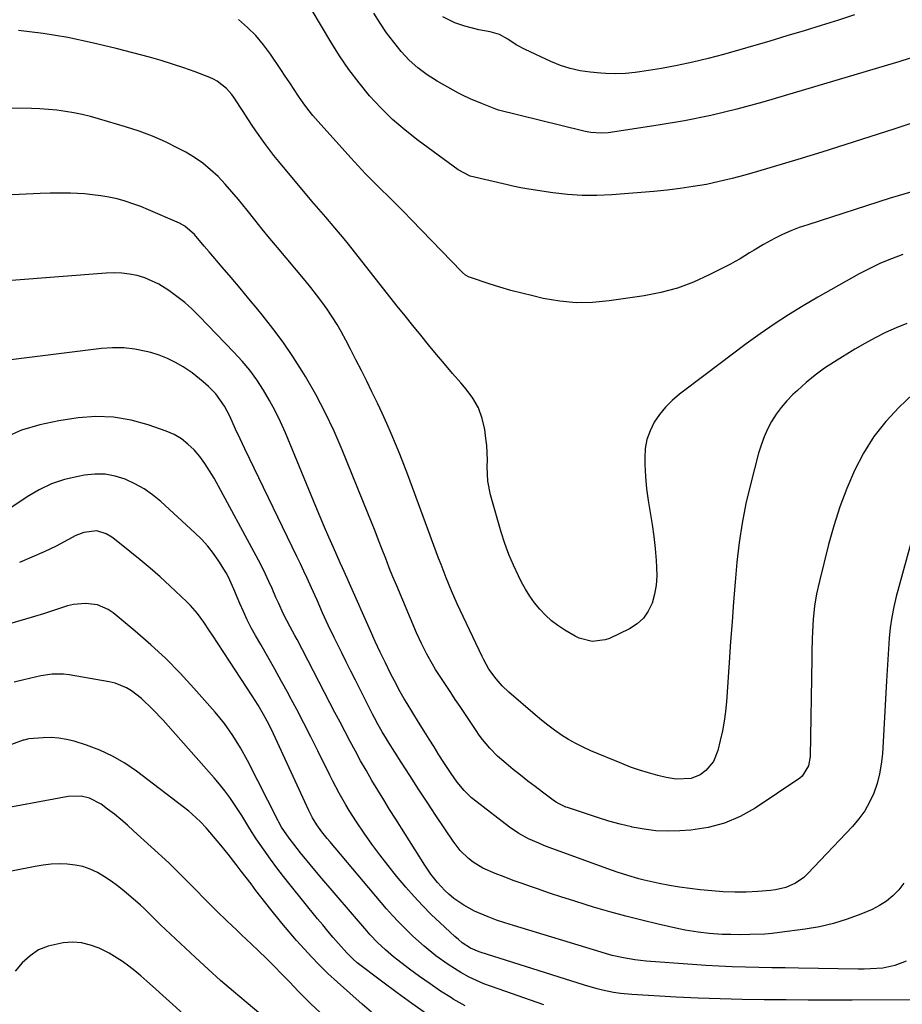
# Model space of a CAD drawing. Units: inches. Extents: x 1942547 to 1947898, y 442945 to 448227.
# Drawn here: x 1946470 to 1946753, y 445083 to 445398 of the extents above; entities that cross this region are included whole.
import ezdxf

# ---------------------------------------------------------------- set-up
doc = ezdxf.new("R2010")
doc.units = ezdxf.units.IN
doc.header["$MEASUREMENT"] = 0
doc.layers.add('7', color=7, linetype='Continuous')
doc.layers.add('8', color=7, linetype='Continuous')

msp = doc.modelspace()

# ---------------------------------------------------------------- linework, layer by layer
at = {"layer": '7', "color": 18}
for points in [[(1946760.79, 445366.86, 1904), (1946750.07, 445363.36, 1904), (1946742.38, 445360.88, 1904), (1946734.69, 445358.43, 1904), (1946726.98, 445356.03, 1904), (1946719.26, 445353.67, 1904), (1946706.41, 445349.77, 1904), (1946702.33, 445348.6, 1904), (1946698.23, 445347.52, 1904), (1946694.1, 445346.56, 1904), (1946689.96, 445345.67, 1904), (1946685.78, 445344.93, 1904), (1946681.6, 445344.29, 1904), (1946677.39, 445343.79, 1904), (1946673.17, 445343.39, 1904), (1946659.61, 445342.35, 1904), (1946654.87, 445342.14, 1904), (1946650.14, 445342.14, 1904), (1946645.41, 445342.45, 1904), (1946640.69, 445342.97, 1904), (1946632.98, 445344.07, 1904), (1946630.43, 445344.52, 1904), (1946627.9, 445345.11, 1904), (1946626.21, 445345.5, 1904), (1946614.23, 445348.31, 1904), (1946613.97, 445348.38, 1904), (1946610.33, 445350.31, 1904), (1946597.53, 445359.71, 1904), (1946593.35, 445363, 1904), (1946589.33, 445366.47, 1904), (1946585.56, 445370.2, 1904), (1946581.94, 445374.1, 1904), (1946578.57, 445378.23, 1904), (1946575.35, 445382.46, 1904), (1946572.36, 445386.86, 1904), (1946569.52, 445391.37, 1904), (1946560.23, 445407.06, 1904)], [(1946755.33, 445386.12, 1906), (1946751.71, 445384.96, 1906), (1946749.89, 445384.4, 1906), (1946748.07, 445383.86, 1906), (1946708.02, 445372.05, 1906), (1946699.74, 445369.79, 1906), (1946691.41, 445367.76, 1906), (1946683, 445366.07, 1906), (1946674.54, 445364.62, 1906), (1946658.44, 445362.18, 1906), (1946656.21, 445362.04, 1906), (1946652.96, 445362.28, 1906), (1946651.11, 445362.58, 1906), (1946650.19, 445362.78, 1906), (1946623.29, 445369.5, 1906), (1946622.42, 445369.74, 1906), (1946618.21, 445371.45, 1906), (1946614.27, 445373.05, 1906), (1946611.71, 445374.26, 1906), (1946610.46, 445374.93, 1906), (1946603.61, 445378.75, 1906), (1946600.43, 445380.77, 1906), (1946597.42, 445382.99, 1906), (1946594.67, 445385.52, 1906), (1946592.09, 445388.26, 1906), (1946589.72, 445391.22, 1906), (1946587.44, 445394.24, 1906), (1946585.31, 445397.37, 1906), (1946583.28, 445400.57, 1906)], [(1946755.83, 445343.28, 1902), (1946748.86, 445341.2, 1902), (1946722.45, 445332.73, 1902), (1946719.72, 445331.78, 1902), (1946717.04, 445330.74, 1902), (1946714.41, 445329.56, 1902), (1946711.82, 445328.29, 1902), (1946708.29, 445326.42, 1902), (1946705.24, 445324.61, 1902), (1946703.75, 445323.65, 1902), (1946700.75, 445321.77, 1902), (1946699.21, 445320.9, 1902), (1946697.65, 445320.06, 1902), (1946690.9, 445316.61, 1902), (1946685.87, 445314.34, 1902), (1946680.72, 445312.41, 1902), (1946675.41, 445311, 1902), (1946669.99, 445309.92, 1902), (1946658.77, 445308.27, 1902), (1946653.47, 445307.79, 1902), (1946648.18, 445307.7, 1902), (1946642.92, 445308.2, 1902), (1946637.67, 445309.09, 1902), (1946634.27, 445309.86, 1902), (1946630.75, 445310.72, 1902), (1946627.25, 445311.65, 1902), (1946623.78, 445312.67, 1902), (1946620.33, 445313.77, 1902), (1946614.28, 445315.8, 1902), (1946613.88, 445315.95, 1902), (1946612.75, 445316.58, 1902), (1946611.74, 445317.4, 1902), (1946611.43, 445317.71, 1902), (1946595.38, 445334.33, 1902), (1946592.96, 445336.81, 1902), (1946590.51, 445339.29, 1902), (1946588.05, 445341.73, 1902), (1946585.56, 445344.17, 1902), (1946583.09, 445346.61, 1902), (1946580.66, 445349.09, 1902), (1946578.27, 445351.62, 1902), (1946575.92, 445354.18, 1902), (1946565.49, 445365.79, 1902), (1946563.81, 445367.74, 1902), (1946562.19, 445369.75, 1902), (1946560.66, 445371.82, 1902), (1946559.19, 445373.94, 1902), (1946557.77, 445376.09, 1902), (1946556.34, 445378.24, 1902), (1946554.91, 445380.39, 1902), (1946553.48, 445382.53, 1902), (1946550.22, 445387.38, 1902), (1946547.94, 445390.45, 1902), (1946545.49, 445393.36, 1902), (1946542.77, 445396.02, 1902), (1946539.88, 445398.52, 1902)], [(1946737.49, 445400.01, 1908), (1946732.29, 445398.34, 1908), (1946726.81, 445396.61, 1908), (1946721.32, 445394.91, 1908), (1946715.82, 445393.26, 1908), (1946710.3, 445391.64, 1908), (1946695.43, 445387.34, 1908), (1946690.52, 445386.01, 1908), (1946685.58, 445384.8, 1908), (1946680.61, 445383.77, 1908), (1946675.61, 445382.86, 1908), (1946668.68, 445381.72, 1908), (1946667.12, 445381.49, 1908), (1946663.99, 445381.21, 1908), (1946660.84, 445381.13, 1908), (1946657.69, 445381.24, 1908), (1946656.12, 445381.35, 1908), (1946652.69, 445381.66, 1908), (1946649.45, 445382.12, 1908), (1946646.27, 445382.81, 1908), (1946643.18, 445383.82, 1908), (1946640.14, 445385.05, 1908), (1946631.84, 445388.93, 1908), (1946629.02, 445390.43, 1908), (1946626.35, 445392.2, 1908), (1946623.63, 445393.75, 1908), (1946620.61, 445394.61, 1908), (1946616.95, 445395.26, 1908), (1946612.49, 445396.39, 1908), (1946609.31, 445397.42, 1908), (1946605.4, 445399.4, 1908)], [(1946754.23, 445301.02, 1898), (1946750.79, 445299.65, 1898), (1946747.41, 445298.1, 1898), (1946744.08, 445296.46, 1898), (1946740.82, 445294.67, 1898), (1946737.62, 445292.79, 1898), (1946731.02, 445288.73, 1898), (1946727.88, 445286.66, 1898), (1946724.84, 445284.46, 1898), (1946721.95, 445282.08, 1898), (1946719.15, 445279.58, 1898), (1946717.71, 445278.22, 1898), (1946715.8, 445276.23, 1898), (1946714, 445274.14, 1898), (1946712.39, 445271.92, 1898), (1946710.9, 445269.59, 1898), (1946709.6, 445267.15, 1898), (1946708.45, 445264.65, 1898), (1946707.51, 445262.07, 1898), (1946706.7, 445259.43, 1898), (1946704.1, 445249.45, 1898), (1946702.65, 445243.26, 1898), (1946701.41, 445237.04, 1898), (1946700.48, 445230.76, 1898), (1946699.75, 445224.45, 1898), (1946699.2, 445218.1, 1898), (1946698.68, 445211.76, 1898), (1946698.2, 445205.41, 1898), (1946697.75, 445199.06, 1898), (1946697.3, 445192.35, 1898), (1946697.08, 445189.2, 1898), (1946696.86, 445186.04, 1898), (1946696.62, 445182.89, 1898), (1946696.38, 445179.74, 1898), (1946696.07, 445176.6, 1898), (1946695.65, 445173.48, 1898), (1946695.09, 445170.38, 1898), (1946694.42, 445167.3, 1898), (1946693.66, 445164.09, 1898), (1946692.22, 445160.58, 1898), (1946689.79, 445157.66, 1898), (1946688.01, 445156.31, 1898), (1946685.13, 445155.12, 1898), (1946680.29, 445154.92, 1898), (1946677.07, 445155.45, 1898), (1946674.35, 445156.12, 1898), (1946671.42, 445156.91, 1898), (1946668.51, 445157.78, 1898), (1946665.64, 445158.8, 1898), (1946662.81, 445159.9, 1898), (1946652.87, 445164.03, 1898), (1946650.44, 445165.12, 1898), (1946648.06, 445166.31, 1898), (1946645.75, 445167.64, 1898), (1946643.49, 445169.06, 1898), (1946641.3, 445170.58, 1898), (1946639.16, 445172.17, 1898), (1946637.07, 445173.83, 1898), (1946635.02, 445175.54, 1898), (1946626.66, 445182.84, 1898), (1946624.51, 445184.88, 1898), (1946622.55, 445187.1, 1898), (1946620.24, 445190.22, 1898), (1946618.49, 445193.39, 1898), (1946618.1, 445194.2, 1898), (1946611.04, 445209.1, 1898), (1946610.09, 445211.16, 1898), (1946608.26, 445215.3, 1898), (1946606.52, 445219.48, 1898), (1946604.87, 445223.7, 1898), (1946604.07, 445225.82, 1898), (1946594.21, 445252.45, 1898), (1946592.94, 445255.79, 1898), (1946591.64, 445259.12, 1898), (1946590.29, 445262.42, 1898), (1946588.9, 445265.72, 1898), (1946587.47, 445268.99, 1898), (1946586, 445272.24, 1898), (1946584.49, 445275.47, 1898), (1946582.72, 445279.13, 1898), (1946581.03, 445282.55, 1898), (1946579.33, 445285.97, 1898), (1946577.6, 445289.37, 1898), (1946575.86, 445292.77, 1898), (1946574.35, 445295.69, 1898), (1946572.97, 445298.23, 1898), (1946571.52, 445300.74, 1898), (1946569.97, 445303.19, 1898), (1946568.36, 445305.59, 1898), (1946566.66, 445307.95, 1898), (1946564.93, 445310.27, 1898), (1946563.14, 445312.55, 1898), (1946561.31, 445314.8, 1898), (1946552.46, 445325.38, 1898), (1946550, 445328.35, 1898), (1946547.55, 445331.33, 1898), (1946545.13, 445334.33, 1898), (1946542.73, 445337.35, 1898), (1946539.95, 445340.8, 1898), (1946537.82, 445343.3, 1898), (1946535.62, 445345.74, 1898), (1946533.38, 445348.14, 1898), (1946531, 445350.37, 1898), (1946528.5, 445352.45, 1898), (1946525.81, 445354.29, 1898), (1946523.01, 445355.96, 1898), (1946520.68, 445357.21, 1898), (1946516.57, 445359.25, 1898), (1946512.38, 445361.12, 1898), (1946508.09, 445362.73, 1898), (1946503.72, 445364.16, 1898), (1946495.06, 445366.72, 1898), (1946492.42, 445367.43, 1898), (1946489.78, 445368.08, 1898), (1946487.1, 445368.62, 1898), (1946484.41, 445369.08, 1898), (1946481.71, 445369.44, 1898), (1946478.99, 445369.72, 1898), (1946476.27, 445369.89, 1898), (1946473.55, 445369.99, 1898), (1946463.46, 445370.14, 1898)], [(1946760.54, 445282.5, 1896), (1946751.81, 445274.19, 1896), (1946747.53, 445269.61, 1896), (1946743.64, 445264.75, 1896), (1946740.34, 445259.48, 1896), (1946737.43, 445253.93, 1896), (1946734.99, 445248.1, 1896), (1946732.76, 445242.21, 1896), (1946730.84, 445236.2, 1896), (1946729.14, 445230.12, 1896), (1946726.2, 445218.41, 1896), (1946725.31, 445214.39, 1896), (1946724.65, 445210.34, 1896), (1946724.22, 445206.25, 1896), (1946723.98, 445202.14, 1896), (1946723.91, 445199.92, 1896), (1946723.8, 445195.7, 1896), (1946723.76, 445193.58, 1896), (1946723.24, 445162.18, 1896), (1946722.75, 445159.22, 1896), (1946720.7, 445155.89, 1896), (1946719.92, 445155.27, 1896), (1946705.62, 445145.65, 1896), (1946700.79, 445142.93, 1896), (1946695.78, 445140.75, 1896), (1946690.49, 445139.38, 1896), (1946685.01, 445138.55, 1896), (1946681.5, 445138.3, 1896), (1946677.64, 445138.2, 1896), (1946673.8, 445138.33, 1896), (1946669.99, 445138.81, 1896), (1946666.2, 445139.52, 1896), (1946666, 445139.57, 1896), (1946662.34, 445140.49, 1896), (1946658.7, 445141.47, 1896), (1946655.08, 445142.57, 1896), (1946651.49, 445143.73, 1896), (1946645.44, 445145.77, 1896), (1946644.89, 445145.97, 1896), (1946642.78, 445146.95, 1896), (1946641.78, 445147.55, 1896), (1946641.3, 445147.89, 1896), (1946637.44, 445150.72, 1896), (1946635.05, 445152.5, 1896), (1946632.68, 445154.31, 1896), (1946630.34, 445156.16, 1896), (1946628.02, 445158.03, 1896), (1946625.71, 445159.92, 1896), (1946623.03, 445162.3, 1896), (1946620.52, 445164.86, 1896), (1946618.22, 445167.61, 1896), (1946617.14, 445169.04, 1896), (1946616.11, 445170.51, 1896), (1946610.96, 445178.17, 1896), (1946609.46, 445180.41, 1896), (1946607.97, 445182.65, 1896), (1946606.49, 445184.91, 1896), (1946605.03, 445187.17, 1896), (1946603.15, 445190.11, 1896), (1946602.16, 445191.73, 1896), (1946600.3, 445195.02, 1896), (1946598.58, 445198.39, 1896), (1946597.03, 445201.84, 1896), (1946590.68, 445216.91, 1896), (1946589.47, 445219.81, 1896), (1946588.29, 445222.72, 1896), (1946587.13, 445225.64, 1896), (1946586, 445228.57, 1896), (1946584.87, 445231.5, 1896), (1946583.73, 445234.42, 1896), (1946582.57, 445237.34, 1896), (1946581.4, 445240.26, 1896), (1946573.18, 445260.53, 1896), (1946570.56, 445266.56, 1896), (1946567.77, 445272.5, 1896), (1946564.69, 445278.29, 1896), (1946561.43, 445284, 1896), (1946560.36, 445285.76, 1896), (1946557.39, 445290.44, 1896), (1946554.29, 445295.03, 1896), (1946550.98, 445299.47, 1896), (1946547.55, 445303.83, 1896), (1946546.13, 445305.55, 1896), (1946543.29, 445308.96, 1896), (1946540.44, 445312.36, 1896), (1946537.56, 445315.74, 1896), (1946534.67, 445319.11, 1896), (1946530.47, 445323.97, 1896), (1946528.89, 445325.84, 1896), (1946525.79, 445329.62, 1896), (1946522.77, 445332.22, 1896), (1946521.02, 445333.17, 1896), (1946511.04, 445337.54, 1896), (1946508.58, 445338.55, 1896), (1946506.09, 445339.47, 1896), (1946503.55, 445340.26, 1896), (1946500.99, 445340.97, 1896), (1946498.39, 445341.53, 1896), (1946495.78, 445342.01, 1896), (1946493.15, 445342.34, 1896), (1946490.5, 445342.58, 1896), (1946486.06, 445342.8, 1896), (1946482.81, 445342.87, 1896), (1946479.56, 445342.84, 1896), (1946476.31, 445342.73, 1896), (1946465.06, 445342.15, 1896)], [(1946758.75, 445242.27, 1894), (1946750.88, 445213.53, 1894), (1946750.08, 445210.21, 1894), (1946749.4, 445206.86, 1894), (1946748.93, 445203.48, 1894), (1946748.59, 445200.08, 1894), (1946748.35, 445196.66, 1894), (1946748.13, 445193.24, 1894), (1946747.92, 445189.82, 1894), (1946747.72, 445186.4, 1894), (1946746.4, 445162.97, 1894), (1946746.06, 445159.76, 1894), (1946745.53, 445156.6, 1894), (1946744.69, 445153.51, 1894), (1946743.65, 445150.46, 1894), (1946742.3, 445147.54, 1894), (1946740.75, 445144.76, 1894), (1946738.88, 445142.17, 1894), (1946736.81, 445139.71, 1894), (1946722.44, 445124.54, 1894), (1946721.22, 445123.4, 1894), (1946718.5, 445121.51, 1894), (1946715.43, 445120.19, 1894), (1946712.18, 445119.41, 1894), (1946710.52, 445119.19, 1894), (1946706.48, 445118.88, 1894), (1946702.78, 445118.68, 1894), (1946699.08, 445118.62, 1894), (1946695.38, 445118.76, 1894), (1946691.69, 445119.04, 1894), (1946688.02, 445119.41, 1894), (1946684.7, 445119.8, 1894), (1946681.39, 445120.26, 1894), (1946678.1, 445120.84, 1894), (1946674.82, 445121.49, 1894), (1946670.05, 445122.55, 1894), (1946668.3, 445122.98, 1894), (1946664.83, 445123.96, 1894), (1946661.4, 445125.06, 1894), (1946658, 445126.26, 1894), (1946639.52, 445133.01, 1894), (1946637.84, 445133.65, 1894), (1946636.19, 445134.32, 1894), (1946632.92, 445135.79, 1894), (1946629.79, 445137.49, 1894), (1946626.85, 445139.52, 1894), (1946616.01, 445147.84, 1894), (1946614.69, 445148.93, 1894), (1946612.26, 445151.3, 1894), (1946610.08, 445153.94, 1894), (1946608.08, 445156.72, 1894), (1946605.8, 445160.25, 1894), (1946604.21, 445162.75, 1894), (1946602.63, 445165.25, 1894), (1946601.05, 445167.76, 1894), (1946599.47, 445170.26, 1894), (1946597.62, 445173.2, 1894), (1946595.78, 445176.16, 1894), (1946593.97, 445179.13, 1894), (1946593.08, 445180.63, 1894), (1946591.39, 445183.68, 1894), (1946590.57, 445185.22, 1894), (1946588.72, 445188.83, 1894), (1946587.02, 445192.2, 1894), (1946585.37, 445195.59, 1894), (1946583.78, 445199.01, 1894), (1946582.24, 445202.45, 1894), (1946575.55, 445217.68, 1894), (1946574.82, 445219.35, 1894), (1946573.31, 445222.66, 1894), (1946572.56, 445224.32, 1894), (1946570.37, 445229.19, 1894), (1946568.92, 445232.46, 1894), (1946567.49, 445235.74, 1894), (1946566.09, 445239.03, 1894), (1946564.71, 445242.33, 1894), (1946554.96, 445265.99, 1894), (1946553.4, 445269.52, 1894), (1946551.73, 445273, 1894), (1946549.88, 445276.38, 1894), (1946547.93, 445279.71, 1894), (1946545.79, 445282.92, 1894), (1946543.53, 445286.03, 1894), (1946541.07, 445288.99, 1894), (1946538.48, 445291.85, 1894), (1946527.3, 445303.41, 1894), (1946525.02, 445305.62, 1894), (1946522.67, 445307.74, 1894), (1946520.19, 445309.71, 1894), (1946517.63, 445311.59, 1894), (1946514.42, 445313.64, 1894), (1946509.88, 445315.66, 1894), (1946507.48, 445316.38, 1894), (1946505.02, 445316.85, 1894), (1946502.54, 445317.17, 1894), (1946500.04, 445317.25, 1894), (1946497.53, 445317.18, 1894), (1946467.15, 445314.84, 1894)], [(1946753.31, 445121.55, 1892), (1946751.65, 445119.41, 1892), (1946749.76, 445117.5, 1892), (1946747.73, 445115.79, 1892), (1946745.48, 445114.37, 1892), (1946743.08, 445113.15, 1892), (1946739.49, 445111.63, 1892), (1946735.14, 445109.99, 1892), (1946730.73, 445108.59, 1892), (1946726.21, 445107.56, 1892), (1946721.63, 445106.77, 1892), (1946713.42, 445105.71, 1892), (1946711.05, 445105.44, 1892), (1946708.69, 445105.23, 1892), (1946703.94, 445105.04, 1892), (1946700.58, 445105.01, 1892), (1946697.8, 445105.03, 1892), (1946695.02, 445105.1, 1892), (1946690.87, 445105.4, 1892), (1946687.35, 445105.81, 1892), (1946683.19, 445106.5, 1892), (1946681.13, 445106.93, 1892), (1946674.54, 445108.42, 1892), (1946669.32, 445109.66, 1892), (1946664.13, 445110.97, 1892), (1946658.96, 445112.4, 1892), (1946653.81, 445113.89, 1892), (1946651.41, 445114.62, 1892), (1946647.48, 445115.83, 1892), (1946643.57, 445117.07, 1892), (1946639.66, 445118.36, 1892), (1946635.77, 445119.69, 1892), (1946633.84, 445120.36, 1892), (1946630.93, 445121.39, 1892), (1946628.03, 445122.45, 1892), (1946625.14, 445123.56, 1892), (1946622.27, 445124.69, 1892), (1946618.32, 445126.39, 1892), (1946615.17, 445128.31, 1892), (1946613.7, 445129.45, 1892), (1946611.05, 445132.06, 1892), (1946608.78, 445135, 1892), (1946603.26, 445143.23, 1892), (1946600.44, 445147.48, 1892), (1946597.63, 445151.74, 1892), (1946594.86, 445156.03, 1892), (1946592.11, 445160.32, 1892), (1946588.03, 445166.76, 1892), (1946587.34, 445167.86, 1892), (1946586.02, 445170.07, 1892), (1946584.75, 445172.32, 1892), (1946583.53, 445174.6, 1892), (1946582.94, 445175.74, 1892), (1946577.44, 445186.61, 1892), (1946575.96, 445189.55, 1892), (1946574.49, 445192.49, 1892), (1946573.02, 445195.43, 1892), (1946571.57, 445198.38, 1892), (1946570.6, 445200.36, 1892), (1946568.71, 445204.3, 1892), (1946566.89, 445208.29, 1892), (1946565.11, 445212.29, 1892), (1946563.32, 445216.28, 1892), (1946561.94, 445219.31, 1892), (1946560.86, 445221.63, 1892), (1946559.76, 445223.96, 1892), (1946558.65, 445226.27, 1892), (1946544.91, 445254.59, 1892), (1946543.41, 445257.73, 1892), (1946541.91, 445260.88, 1892), (1946540.44, 445264.04, 1892), (1946538.99, 445267.2, 1892), (1946537.11, 445271.33, 1892), (1946535.44, 445274.57, 1892), (1946532.62, 445278.51, 1892), (1946530.27, 445280.85, 1892), (1946528.6, 445282.38, 1892), (1946525.07, 445285.2, 1892), (1946522.19, 445287.14, 1892), (1946519.72, 445288.58, 1892), (1946517.17, 445289.85, 1892), (1946514.52, 445290.87, 1892), (1946511.79, 445291.72, 1892), (1946510.28, 445292.11, 1892), (1946506.73, 445292.82, 1892), (1946503.15, 445293.26, 1892), (1946499.56, 445293.28, 1892), (1946495.94, 445293.04, 1892), (1946462.55, 445288.84, 1892)], [(1946755.36, 445084.14, 1888), (1946736.76, 445084.07, 1888), (1946729.69, 445084.05, 1888), (1946722.62, 445084.05, 1888), (1946715.56, 445084.08, 1888), (1946708.49, 445084.12, 1888), (1946701.42, 445084.22, 1888), (1946694.35, 445084.4, 1888), (1946687.29, 445084.68, 1888), (1946680.23, 445085.03, 1888), (1946666.02, 445085.85, 1888), (1946662.48, 445086.17, 1888), (1946660.14, 445086.51, 1888), (1946656.66, 445087.22, 1888), (1946654.9, 445087.66, 1888), (1946650.89, 445088.82, 1888), (1946617.4, 445099.44, 1888), (1946616.62, 445099.71, 1888), (1946614.37, 445100.72, 1888), (1946611.69, 445102.46, 1888), (1946610.48, 445103.44, 1888), (1946609.9, 445103.95, 1888), (1946609.32, 445104.47, 1888), (1946604.61, 445108.8, 1888), (1946601.74, 445111.54, 1888), (1946598.95, 445114.36, 1888), (1946596.26, 445117.27, 1888), (1946593.64, 445120.26, 1888), (1946590.62, 445123.83, 1888), (1946587.89, 445127.18, 1888), (1946585.23, 445130.59, 1888), (1946582.68, 445134.08, 1888), (1946580.2, 445137.62, 1888), (1946577.77, 445141.22, 1888), (1946575.43, 445144.84, 1888), (1946574.32, 445146.68, 1888), (1946572.19, 445150.43, 1888), (1946570.18, 445154.25, 1888), (1946569.21, 445156.17, 1888), (1946565.34, 445164.03, 1888), (1946563.14, 445168.43, 1888), (1946560.9, 445172.82, 1888), (1946558.62, 445177.19, 1888), (1946556.3, 445181.53, 1888), (1946555.93, 445182.22, 1888), (1946553.75, 445186.2, 1888), (1946551.55, 445190.17, 1888), (1946549.32, 445194.13, 1888), (1946547.08, 445198.07, 1888), (1946545.43, 445200.93, 1888), (1946544.04, 445203.46, 1888), (1946542.71, 445206.02, 1888), (1946541.48, 445208.63, 1888), (1946540.31, 445211.27, 1888), (1946538.39, 445215.83, 1888), (1946536.76, 445219.65, 1888), (1946535.94, 445221.09, 1888), (1946533.6, 445224.77, 1888), (1946531.9, 445227.24, 1888), (1946530.07, 445229.6, 1888), (1946528.06, 445231.82, 1888), (1946525.93, 445233.93, 1888), (1946515.02, 445243.94, 1888), (1946512.4, 445246.09, 1888), (1946509.64, 445248.04, 1888), (1946506.69, 445249.67, 1888), (1946503.62, 445251.1, 1888), (1946500.41, 445252.07, 1888), (1946497.16, 445252.67, 1888), (1946493.86, 445252.72, 1888), (1946490.53, 445252.4, 1888), (1946488.46, 445252.02, 1888), (1946484.17, 445250.96, 1888), (1946480, 445249.57, 1888), (1946476.04, 445247.69, 1888), (1946472.2, 445245.48, 1888), (1946461.66, 445238.53, 1888)], [(1946637.83, 445082.57, 1886), (1946621.03, 445088.38, 1886), (1946618.6, 445089.29, 1886), (1946616.21, 445090.3, 1886), (1946613.88, 445091.44, 1886), (1946611.27, 445092.86, 1886), (1946607.16, 445095.41, 1886), (1946603.23, 445098.24, 1886), (1946599.47, 445101.29, 1886), (1946595.86, 445104.52, 1886), (1946595.26, 445105.09, 1886), (1946593.22, 445107.07, 1886), (1946591.23, 445109.1, 1886), (1946589.31, 445111.19, 1886), (1946587.44, 445113.32, 1886), (1946569.17, 445134.88, 1886), (1946568.31, 445135.92, 1886), (1946566.65, 445138.05, 1886), (1946565.03, 445140.28, 1886), (1946563.66, 445142.49, 1886), (1946562.77, 445144.23, 1886), (1946562.49, 445144.82, 1886), (1946551.15, 445169.41, 1886), (1946549.62, 445172.56, 1886), (1946547.96, 445175.64, 1886), (1946546.2, 445178.66, 1886), (1946544.33, 445181.63, 1886), (1946531.62, 445201.08, 1886), (1946530.68, 445202.49, 1886), (1946528.76, 445205.28, 1886), (1946526.73, 445208, 1886), (1946524.5, 445210.55, 1886), (1946523.31, 445211.75, 1886), (1946517.88, 445216.89, 1886), (1946514.78, 445219.76, 1886), (1946511.62, 445222.56, 1886), (1946508.39, 445225.28, 1886), (1946505.1, 445227.94, 1886), (1946500.14, 445231.83, 1886), (1946499.27, 445232.46, 1886), (1946497.44, 445233.53, 1886), (1946494.45, 445234.5, 1886), (1946490.35, 445233.98, 1886), (1946487.75, 445233.02, 1886), (1946485.22, 445231.66, 1886), (1946481.44, 445229.63, 1886), (1946477.56, 445227.81, 1886), (1946469.67, 445224.36, 1886)], [(1946612.66, 445082.17, 1884), (1946608.81, 445084.38, 1884), (1946608.18, 445084.77, 1884), (1946604.73, 445086.95, 1884), (1946601.34, 445089.21, 1884), (1946598.01, 445091.57, 1884), (1946594.74, 445094, 1884), (1946590.97, 445096.88, 1884), (1946589.63, 445097.94, 1884), (1946587.03, 445100.16, 1884), (1946584.54, 445102.5, 1884), (1946582.18, 445104.97, 1884), (1946581.04, 445106.25, 1884), (1946565.97, 445123.81, 1884), (1946562.87, 445127.48, 1884), (1946559.84, 445131.22, 1884), (1946557.64, 445134, 1884), (1946556.13, 445136.02, 1884), (1946553.74, 445139.53, 1884), (1946552.89, 445141.1, 1884), (1946552.68, 445141.5, 1884), (1946542.78, 445160.85, 1884), (1946540.54, 445164.95, 1884), (1946538.08, 445168.92, 1884), (1946535.39, 445172.73, 1884), (1946532.43, 445176.34, 1884), (1946525.62, 445184.08, 1884), (1946521.17, 445188.91, 1884), (1946516.58, 445193.58, 1884), (1946511.77, 445198.03, 1884), (1946506.82, 445202.33, 1884), (1946499.73, 445208.2, 1884), (1946498.14, 445209.29, 1884), (1946494.66, 445210.79, 1884), (1946490.82, 445211.29, 1884), (1946486.98, 445210.92, 1884), (1946485.08, 445210.45, 1884), (1946477.34, 445207.96, 1884), (1946471.57, 445206.19, 1884), (1946465.78, 445204.51, 1884)], [(1946600.21, 445079.69, 1882), (1946595.48, 445082.96, 1882), (1946590.83, 445086.33, 1882), (1946586.22, 445089.76, 1882), (1946577.98, 445096.02, 1882), (1946576.65, 445097.12, 1882), (1946574.62, 445099.16, 1882), (1946571.97, 445102.2, 1882), (1946570.28, 445104.17, 1882), (1946568.6, 445106.15, 1882), (1946566.94, 445108.14, 1882), (1946565.3, 445110.15, 1882), (1946556.53, 445120.99, 1882), (1946554.37, 445123.72, 1882), (1946552.25, 445126.49, 1882), (1946550.19, 445129.29, 1882), (1946548.18, 445132.13, 1882), (1946545.64, 445135.79, 1882), (1946543.58, 445138.95, 1882), (1946542.29, 445141.11, 1882), (1946540.96, 445143.24, 1882), (1946538.68, 445146.74, 1882), (1946537.14, 445148.98, 1882), (1946535.54, 445151.17, 1882), (1946533.85, 445153.28, 1882), (1946532.09, 445155.36, 1882), (1946519.02, 445170.14, 1882), (1946515.72, 445173.8, 1882), (1946512.34, 445177.4, 1882), (1946508.79, 445180.8, 1882), (1946505.65, 445183.22, 1882), (1946503.96, 445184.23, 1882), (1946500.35, 445185.7, 1882), (1946498.44, 445186.15, 1882), (1946485.64, 445188.31, 1882), (1946483.82, 445188.53, 1882), (1946480.17, 445188.53, 1882), (1946476.54, 445188, 1882), (1946472.93, 445187.23, 1882), (1946471.13, 445186.79, 1882), (1946467.94, 445185.96, 1882)], [(1946566.13, 445080.02, 1878), (1946563.09, 445082.87, 1878), (1946561.14, 445084.84, 1878), (1946560.18, 445085.83, 1878), (1946559.21, 445086.83, 1878), (1946556.28, 445089.88, 1878), (1946553.83, 445092.39, 1878), (1946551.37, 445094.89, 1878), (1946548.88, 445097.35, 1878), (1946546.37, 445099.8, 1878), (1946544.07, 445102.01, 1878), (1946540.94, 445105, 1878), (1946539.37, 445106.48, 1878), (1946536.21, 445109.45, 1878), (1946533.11, 445112.47, 1878), (1946531.58, 445114, 1878), (1946523.58, 445122.09, 1878), (1946522.84, 445122.84, 1878), (1946521.35, 445124.34, 1878), (1946519.1, 445126.57, 1878), (1946518.33, 445127.29, 1878), (1946517.56, 445128.02, 1878), (1946506.3, 445138.38, 1878), (1946504.28, 445140.19, 1878), (1946502.22, 445141.95, 1878), (1946500.11, 445143.65, 1878), (1946497.96, 445145.31, 1878), (1946495.89, 445146.86, 1878), (1946492.19, 445148.8, 1878), (1946489.45, 445149.43, 1878), (1946485.27, 445149.32, 1878), (1946459.83, 445144.63, 1878)], [(1946547.77, 445078.89, 1876), (1946542.43, 445083.33, 1876), (1946538.29, 445086.83, 1876), (1946534.2, 445090.38, 1876), (1946530.17, 445094.01, 1876), (1946526.18, 445097.68, 1876), (1946514.95, 445108.21, 1876), (1946512.33, 445110.74, 1876), (1946509.55, 445113.53, 1876), (1946508.49, 445114.51, 1876), (1946503.18, 445119.06, 1876), (1946501.16, 445120.68, 1876), (1946499.09, 445122.21, 1876), (1946496.92, 445123.61, 1876), (1946494.7, 445124.92, 1876), (1946492.37, 445126, 1876), (1946490, 445126.85, 1876), (1946487.52, 445127.37, 1876), (1946484.99, 445127.68, 1876), (1946482.41, 445127.71, 1876), (1946479.85, 445127.62, 1876), (1946477.3, 445127.34, 1876), (1946474.75, 445126.92, 1876), (1946461.08, 445124.17, 1876)], [(1946522.19, 445079.63, 1874), (1946512.39, 445088.47, 1874), (1946510.51, 445090.14, 1874), (1946508.61, 445091.78, 1874), (1946506.68, 445093.39, 1874), (1946504.73, 445094.97, 1874), (1946502.71, 445096.45, 1874), (1946498.47, 445099.08, 1874), (1946495.27, 445100.68, 1874), (1946492.46, 445101.7, 1874), (1946489.61, 445102.38, 1874), (1946486.69, 445102.57, 1874), (1946483.71, 445102.41, 1874), (1946478.9, 445101.37, 1874), (1946475.82, 445100.13, 1874), (1946473.08, 445098.27, 1874), (1946470.55, 445096, 1874), (1946468.31, 445093.32, 1874)]]:
    msp.add_polyline3d(points, dxfattribs=at)
at = {"layer": '8', "color": 18}
for points in [[(1946753, 445323.13, 1900), (1946749.37, 445321.83, 1900), (1946745.81, 445320.39, 1900), (1946742.34, 445318.73, 1900), (1946738.93, 445316.94, 1900), (1946725.71, 445309.49, 1900), (1946720.97, 445306.72, 1900), (1946716.3, 445303.84, 1900), (1946711.72, 445300.82, 1900), (1946707.2, 445297.69, 1900), (1946702.75, 445294.47, 1900), (1946698.31, 445291.23, 1900), (1946693.91, 445287.94, 1900), (1946689.53, 445284.62, 1900), (1946681.35, 445278.37, 1900), (1946679.03, 445276.38, 1900), (1946676.87, 445274.24, 1900), (1946674.96, 445271.87, 1900), (1946673.23, 445269.36, 1900), (1946671.89, 445266.65, 1900), (1946670.88, 445263.86, 1900), (1946670.37, 445260.93, 1900), (1946670.2, 445257.92, 1900), (1946670.27, 445255.8, 1900), (1946670.48, 445251.92, 1900), (1946670.81, 445248.06, 1900), (1946671.31, 445244.22, 1900), (1946671.94, 445240.39, 1900), (1946672.59, 445236.57, 1900), (1946673.15, 445232.73, 1900), (1946673.56, 445228.87, 1900), (1946673.88, 445225, 1900), (1946674.01, 445222.93, 1900), (1946674.03, 445219.98, 1900), (1946673.83, 445217.07, 1900), (1946673.3, 445214.19, 1900), (1946672.54, 445211.35, 1900), (1946671.33, 445208.78, 1900), (1946669.77, 445206.5, 1900), (1946667.72, 445204.67, 1900), (1946665.33, 445203.13, 1900), (1946658.89, 445200.05, 1900), (1946657.55, 445199.54, 1900), (1946653.35, 445199.06, 1900), (1946649.2, 445200.15, 1900), (1946647.91, 445200.79, 1900), (1946644.56, 445202.72, 1900), (1946642.36, 445204.15, 1900), (1946640.27, 445205.71, 1900), (1946638.34, 445207.48, 1900), (1946636.53, 445209.38, 1900), (1946634.89, 445211.44, 1900), (1946633.35, 445213.57, 1900), (1946631.97, 445215.81, 1900), (1946630.7, 445218.12, 1900), (1946629.69, 445220.13, 1900), (1946628.09, 445223.53, 1900), (1946626.62, 445226.99, 1900), (1946625.35, 445230.52, 1900), (1946624.21, 445234.1, 1900), (1946620.75, 445246.06, 1900), (1946619.85, 445250.5, 1900), (1946619.69, 445255.03, 1900), (1946619.73, 445257.31, 1900), (1946619.53, 445261.86, 1900), (1946619.28, 445264.14, 1900), (1946618.89, 445267.01, 1900), (1946618.08, 445270.57, 1900), (1946616.88, 445273.96, 1900), (1946615.1, 445277.09, 1900), (1946612.94, 445280.03, 1900), (1946611.19, 445282.02, 1900), (1946608.57, 445285.03, 1900), (1946605.97, 445288.06, 1900), (1946603.41, 445291.12, 1900), (1946600.86, 445294.19, 1900), (1946598.35, 445297.29, 1900), (1946595.84, 445300.39, 1900), (1946593.34, 445303.51, 1900), (1946590.86, 445306.63, 1900), (1946575.19, 445326.45, 1900), (1946573.77, 445328.22, 1900), (1946570.87, 445331.71, 1900), (1946567.89, 445335.13, 1900), (1946564.94, 445338.58, 1900), (1946563.48, 445340.31, 1900), (1946552.86, 445352.97, 1900), (1946551.3, 445354.88, 1900), (1946548.32, 445358.79, 1900), (1946545.51, 445362.84, 1900), (1946544.13, 445364.88, 1900), (1946541.43, 445368.99, 1900), (1946538.53, 445373.46, 1900), (1946537.79, 445374.5, 1900), (1946536.1, 445376.43, 1900), (1946533.07, 445378.8, 1900), (1946531.94, 445379.39, 1900), (1946530.76, 445379.91, 1900), (1946526, 445381.72, 1900), (1946522.39, 445383.02, 1900), (1946518.75, 445384.25, 1900), (1946515.08, 445385.37, 1900), (1946511.39, 445386.41, 1900), (1946500.72, 445389.24, 1900), (1946492.97, 445391.1, 1900), (1946485.17, 445392.73, 1900), (1946477.31, 445394.01, 1900), (1946469.41, 445395.06, 1900)], [(1946753.99, 445096.54, 1890), (1946750.36, 445095.1, 1890), (1946746.53, 445094.33, 1890), (1946742.6, 445094.03, 1890), (1946740.62, 445093.98, 1890), (1946738.65, 445093.98, 1890), (1946719.5, 445094.28, 1890), (1946715.25, 445094.35, 1890), (1946711, 445094.43, 1890), (1946706.74, 445094.51, 1890), (1946702.49, 445094.6, 1890), (1946698.24, 445094.72, 1890), (1946693.99, 445094.89, 1890), (1946689.75, 445095.13, 1890), (1946685.5, 445095.42, 1890), (1946670.71, 445096.56, 1890), (1946667.03, 445096.95, 1890), (1946663.38, 445097.56, 1890), (1946659.77, 445098.38, 1890), (1946657.98, 445098.86, 1890), (1946656.2, 445099.37, 1890), (1946628.09, 445107.98, 1890), (1946625.35, 445108.83, 1890), (1946622.63, 445109.72, 1890), (1946619.95, 445110.7, 1890), (1946615.64, 445112.61, 1890), (1946612.22, 445114.45, 1890), (1946609.02, 445116.66, 1890), (1946607.34, 445118.04, 1890), (1946606.08, 445119.2, 1890), (1946603.75, 445121.71, 1890), (1946601.64, 445124.43, 1890), (1946599.71, 445127.27, 1890), (1946590.33, 445142.09, 1890), (1946588.39, 445145.17, 1890), (1946586.48, 445148.27, 1890), (1946584.59, 445151.38, 1890), (1946582.72, 445154.5, 1890), (1946580.82, 445157.76, 1890), (1946579.08, 445160.8, 1890), (1946577.4, 445163.87, 1890), (1946575.74, 445166.95, 1890), (1946574.11, 445170.05, 1890), (1946572.48, 445173.16, 1890), (1946570.86, 445176.26, 1890), (1946569.24, 445179.37, 1890), (1946558.7, 445199.65, 1890), (1946557.98, 445201.01, 1890), (1946556.54, 445203.73, 1890), (1946554.37, 445207.82, 1890), (1946552.72, 445211.4, 1890), (1946551.94, 445213.21, 1890), (1946550.72, 445216.03, 1890), (1946549.7, 445218.33, 1890), (1946548.63, 445220.61, 1890), (1946547.5, 445222.86, 1890), (1946546.33, 445225.09, 1890), (1946532.07, 445251.43, 1890), (1946530.66, 445253.82, 1890), (1946529.15, 445256.14, 1890), (1946527.48, 445258.35, 1890), (1946525.71, 445260.49, 1890), (1946523.73, 445262.39, 1890), (1946521.6, 445264.06, 1890), (1946519.25, 445265.4, 1890), (1946516.74, 445266.51, 1890), (1946511.01, 445268.55, 1890), (1946505.48, 445270.07, 1890), (1946499.89, 445271.04, 1890), (1946494.22, 445271.18, 1890), (1946488.5, 445270.76, 1890), (1946482.36, 445269.86, 1890), (1946476.24, 445268.56, 1890), (1946470.29, 445266.79, 1890), (1946464.6, 445264.29, 1890)], [(1946582.57, 445080.22, 1880), (1946579.56, 445082.78, 1880), (1946571.64, 445089.76, 1880), (1946568.55, 445092.6, 1880), (1946565.58, 445095.57, 1880), (1946563.44, 445097.8, 1880), (1946560.95, 445100.46, 1880), (1946558.51, 445103.16, 1880), (1946556.14, 445105.93, 1880), (1946553.82, 445108.74, 1880), (1946550.32, 445113.11, 1880), (1946548.71, 445115.14, 1880), (1946547.11, 445117.18, 1880), (1946545.53, 445119.24, 1880), (1946543.97, 445121.31, 1880), (1946542.4, 445123.37, 1880), (1946540.83, 445125.43, 1880), (1946539.23, 445127.48, 1880), (1946536.57, 445130.85, 1880), (1946534.27, 445133.71, 1880), (1946531.92, 445136.54, 1880), (1946529.53, 445139.32, 1880), (1946527.79, 445141.2, 1880), (1946525, 445143.82, 1880), (1946524, 445144.61, 1880), (1946507.21, 445157.43, 1880), (1946503.45, 445160, 1880), (1946499.54, 445162.3, 1880), (1946495.42, 445164.19, 1880), (1946491.16, 445165.8, 1880), (1946487.27, 445167.04, 1880), (1946484.82, 445167.67, 1880), (1946482.35, 445168.1, 1880), (1946479.85, 445168.24, 1880), (1946477.32, 445168.18, 1880), (1946472.7, 445167.79, 1880), (1946472.23, 445167.73, 1880), (1946471.1, 445167.44, 1880), (1946470.88, 445167.36, 1880), (1946439.02, 445155.67, 1880)]]:
    msp.add_polyline3d(points, dxfattribs=at)

doc.saveas('drawing.dxf')
